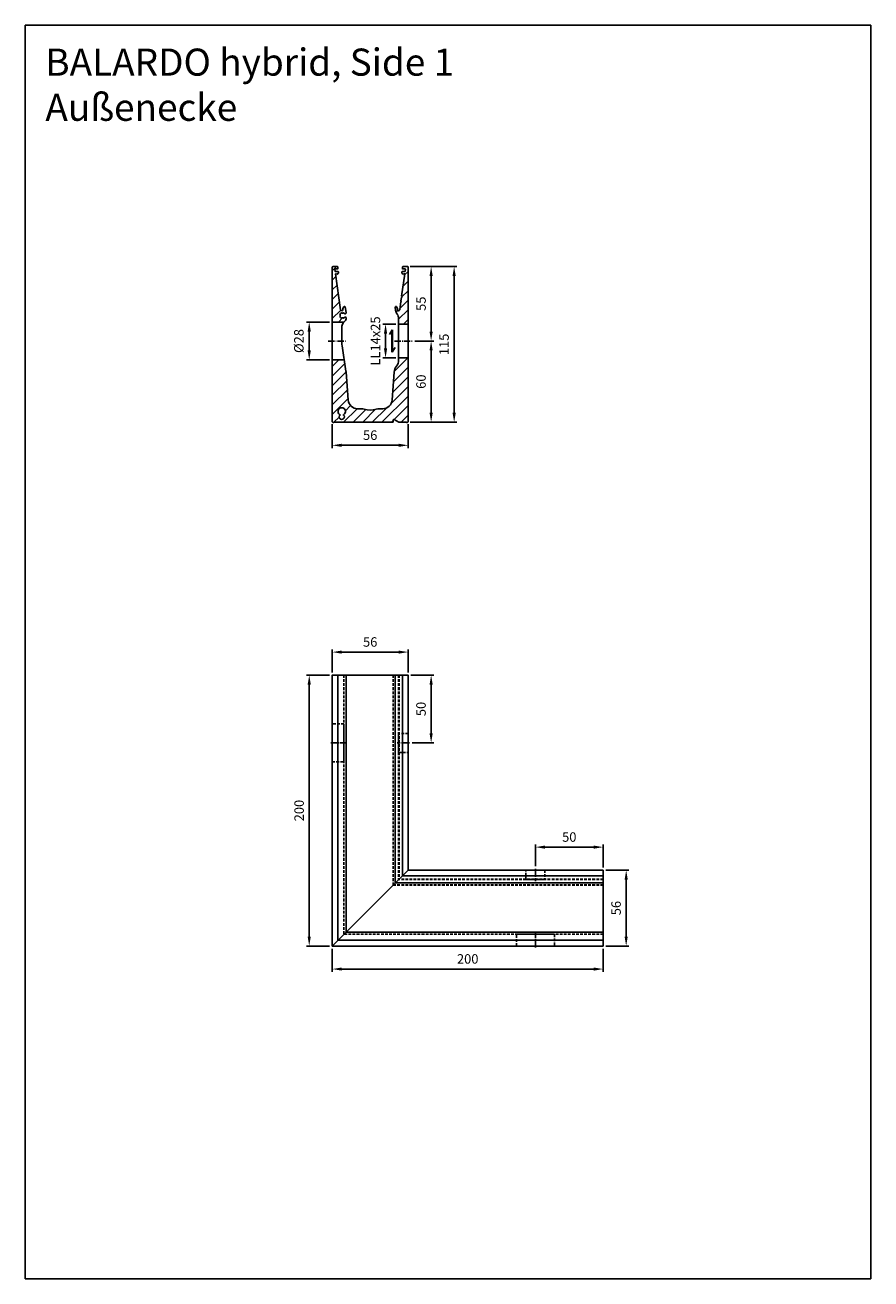
# Model space of a CAD drawing. Units: millimetres. Extents: x 8574 to 9198, y 7144 to 8070.
import ezdxf

# ---------------------------------------------------------------- set-up
doc = ezdxf.new("R2010")
doc.units = ezdxf.units.MM
for name, pattern in [('ACDINTGL', [3, 2, -1]), ('AM_DIN_G_W050x2', [6.875, 4.75, -0.875, 0.375, -0.875]), ('AUSGEZOGEN', [2000.1, 2000, -0.1]), ('MITTE', [2, 1.25, -0.25, 0.25, -0.25])]:
    doc.linetypes.add(name, pattern=pattern)
doc.layers.get('DEFPOINTS').update_dxf_attribs({"color": 5, "linetype": 'AUSGEZOGEN'})
doc.layers.add('- BEMASSUNG', color=2, linetype='Continuous', lineweight=35)
doc.layers.add('AM_5', color=3, linetype='Continuous', lineweight=25)
for name, color, linetype in [('-ACHSE', 3, 'MITTE'), ('-PROFILAUSSENKANTET', 4, 'Continuous'), ('-TEXT3', 2, 'Continuous')]:
    doc.layers.add(name, color=color, linetype=linetype)
doc.styles.get("Standard").update_dxf_attribs({"font": 'arial.ttf'})
doc.dimstyles.new('AM_DIN$0', dxfattribs={"dimtxt": 3.5, "dimasz": 3.5, "dimexe": 1, "dimexo": 1, "dimgap": 1.5, "dimtad": 1, "dimdsep": 46, "dimtxsty": 'Standard', "dimcen": 0, "dimclrd": 256, "dimclre": 256, "dimclrt": 2, "dimadec": 0, "dimazin": 2, "dimtp": 0.1, "dimtm": 0.1, "dimtfac": 0.71, "dimtdec": 3, "dimtmove": 0, "dimatfit": 3, "dimfxl": 0, "dimlwd": -1, "dimlwe": -1, "dimarcsym": 0})

# ---------------------------------------------------------------- blocks, each defined once
blk = doc.blocks.new('*D6')
at = {"layer": 'AM_5', "linetype": 'ByBlock'}
for p, q in [((8800.57, 7774.9), (8800.57, 7757.4)), ((8856.57, 7774.9), (8856.57, 7757.4)), ((8849.57, 7759.4), (8807.57, 7759.4))]:
    blk.add_line(p, q, dxfattribs=at)
at = {"layer": 'AM_5'}
for points in [[(8807.57, 7760.57), (8807.57, 7758.23), (8800.57, 7759.4)], [(8849.57, 7760.57), (8849.57, 7758.23), (8856.57, 7759.4)]]:
    blk.add_solid(points, dxfattribs=at)
at = {"layer": 'DEFPOINTS', "color": 0}
for p in [(8800.57, 7776.9), (8856.57, 7776.9), (8800.57, 7759.4)]:
    blk.add_point(p, dxfattribs=at)
at = {"layer": 'AM_5', "color": 2, "insert": (8828.57, 7765.97), "char_height": 7, "attachment_point": 5}
blk.add_mtext('56', dxfattribs=at)
blk = doc.blocks.new('*D7')
at = {"layer": 'AM_5', "linetype": 'ByBlock'}
for p, q in [((8798.57, 7850.4), (8781.57, 7850.4)), ((8783.57, 7829.4), (8783.57, 7843.4)), ((8798.57, 7822.4), (8781.57, 7822.4))]:
    blk.add_line(p, q, dxfattribs=at)
at = {"layer": 'AM_5'}
for points in [[(8782.4, 7843.4), (8784.74, 7843.4), (8783.57, 7850.4)], [(8782.4, 7829.4), (8784.74, 7829.4), (8783.57, 7822.4)]]:
    blk.add_solid(points, dxfattribs=at)
at = {"layer": 'DEFPOINTS', "color": 0}
for p in [(8783.57, 7850.4), (8800.57, 7850.4), (8800.57, 7822.4)]:
    blk.add_point(p, dxfattribs=at)
at = {"layer": 'AM_5', "color": 2, "insert": (8776.8, 7836.4), "char_height": 7, "attachment_point": 5, "rotation": 90}
blk.add_mtext('%%C28', dxfattribs=at)
blk = doc.blocks.new('hybrid Side 1')
at = {"layer": '-PROFILAUSSENKANTET'}
h = blk.add_hatch(dxfattribs=at)
h.set_pattern_fill('_U', color=256, scale=5, angle=45, style=0, pattern_type=0)
h.set_pattern_definition([(45, (-7225.364, -4686.99), (-3.535534, 3.535534), [])])
h.paths.add_polyline_path([(-19.73, -3.8, -0.489093), (-19.67, -3.41, 3.882287), (-22.33, -3.41, -0.489092), (-22.27, -3.8, 0.039919), (-22.44, -4.01, 0.529688), (-22.77, -4.05, 0.251392), (-22.76, -5.94, 0.529687), (-22.43, -5.97, 0.089523), (-21.99, -6.41, 0.529688), (-21.96, -6.74, 0.258817), (-20.02, -6.73, 0.529687), (-19.99, -6.4, 0.089523), (-19.56, -5.96, 0.529688), (-19.23, -5.92, 0.251392), (-19.24, -4.03, 0.529687), (-19.57, -4, 0.036658)], flags=16)
edge = h.paths.add_edge_path()
edge.add_line((-28, 65), (-19.35, 65))
edge.add_arc((-14, 60.48), 7, 132.20143, 139.82261, ccw=False)
edge.add_arc((-20.72, 67.89), 3, 312.20143, 360)
edge.add_arc((-18.47, 67.89), 0.75, 0, 134.17339)
edge.add_arc((-20.05, 70.13), 2, 264.62814, 302.0277, ccw=False)
edge.add_arc((-20.38, 69.86), 1.74, 259.76871, 274.81598, ccw=False)
edge.add_arc((-20.89, 68.14), 0.2, -106.37797, 5.26073, ccw=False)
edge.add_arc((-20.11, 69.76), 2, 181.29038, 245.37558, ccw=False)
edge.add_arc((-20.38, 69.86), 1.74, 169.76871, 184.81598, ccw=False)
edge.add_arc((-22.11, 70.37), 0.2, 163.62203, 275.26073, ccw=False)
edge.add_arc((-20.48, 69.59), 2, 91.29038, 155.37558, ccw=False)
edge.add_arc((-20.38, 69.86), 1.74, 79.76871, 94.81598, ccw=False)
edge.add_arc((-19.88, 71.59), 0.2, 73.62203, 185.26073, ccw=False)
edge.add_arc((-20.38, 69.86), 2, 45.82661, 73.62203, ccw=False)
edge.add_arc((-18.47, 71.84), 0.75, 225.82661, 371.31186)
edge.add_line((-17.73, 71.98), (-18.56, 76.11))
edge.add_arc((-19.05, 76.01), 0.5, 11.31186, 151.78144)
edge.add_line((-19.49, 76.25), (-20.16, 75))
edge.add_arc((-19.28, 74.53), 1, 151.78144, 191.3529)
edge.add_arc((-21.04, 74.17), 0.8, -172, 11.3529, ccw=False)
edge.add_line((-21.83, 74.06), (-25.55, 100.48))
edge.add_arc((-25.35, 100.51), 0.2, 75, 188, ccw=False)
edge.add_line((-25.3, 100.7), (-24.2, 100.41))
edge.add_line((-24.2, 100.41), (-23.69, 100.92))
edge.add_arc((-24.39, 101.62), 1, 315.0872, 368)
edge.add_line((-23.4, 101.76), (-23.47, 102.2))
edge.add_line((-23.47, 102.2), (-25.61, 102.2))
edge.add_arc((-25.61, 102.4), 0.2, 187.82217, 270, ccw=False)
edge.add_line((-25.81, 102.37), (-26.03, 103.97))
edge.add_arc((-25.83, 104), 0.2, 90, 187.82217, ccw=False)
edge.add_line((-25.83, 104.2), (-23.75, 104.2))
edge.add_line((-23.75, 104.2), (-24, 106))
edge.add_line((-24, 106), (-27.5, 106))
edge.add_arc((-27.5, 105.5), 0.5, 90, 180)
edge.add_line((-28, 105.5), (-28, 65))
edge = h.paths.add_edge_path()
edge.add_line((28, 38.5), (21, 38.5))
edge.add_line((21, 38.5), (21, 36.88))
edge.add_arc((14.06, 36.82), 6.94, -38.29504, 0.5, ccw=False)
edge.add_arc((25.3, 27.75), 7.51, 140.54816, 178.07058)
edge.add_line((17.8, 28), (16.25, 7.47))
edge.add_arc((9.27, 8), 7, 270, 355.68179, ccw=False)
edge.add_line((9.27, 1), (6.71, 1))
edge.add_arc((6.71, -7), 8, 90, 106.95743)
edge.add_arc((0, 15), 15, 253.04257, 286.95743, ccw=False)
edge.add_arc((-6.71, -7), 8, 73.04257, 90)
edge.add_line((-6.71, 1), (-9.27, 1))
edge.add_arc((-9.27, 8), 7, 184.31821, 270, ccw=False)
edge.add_line((-16.25, 7.47), (-17.81, 28.06))
edge.add_arc((-26.3, 27.39), 8.52, 4.51465, 8.50405)
edge.add_line((-17.87, 28.65), (-19.12, 37))
edge.add_line((-19.12, 37), (-28, 37))
edge.add_line((-28, 37), (-28, -8.5))
edge.add_arc((-27.5, -8.5), 0.5, 180, 270)
edge.add_arc((-27.2, -9), 0.3, 180, 360)
edge.add_line((-26.9, -9), (16.59, -9))
edge.add_arc((16.59, -8.5), 0.5, 270, 364.9)
edge.add_line((17.09, -8.46), (17, -7.44))
edge.add_arc((17.5, -7.4), 0.5, 60.7, 184.9, ccw=False)
edge.add_line((17.75, -6.96), (21.37, -9))
edge.add_line((21.37, -9), (26.9, -9))
edge.add_arc((27.2, -9), 0.3, 180, 360)
edge.add_arc((27.5, -8.5), 0.5, 270, 360)
edge.add_line((28, -8.5), (28, 38.5))
edge = h.paths.add_edge_path()
edge.add_line((21, 63.5), (28, 63.5))
edge.add_line((28, 63.5), (28, 105.5))
edge.add_arc((27.5, 105.5), 0.5, 0, 90)
edge.add_line((27.5, 106), (24, 106))
edge.add_line((24, 106), (23.75, 104.2))
edge.add_line((23.75, 104.2), (25.83, 104.2))
edge.add_arc((25.83, 104), 0.2, -7.82217, 90, ccw=False)
edge.add_line((26.03, 103.97), (25.81, 102.37))
edge.add_arc((25.61, 102.4), 0.2, 270, 352.17783, ccw=False)
edge.add_line((25.61, 102.2), (23.47, 102.2))
edge.add_line((23.47, 102.2), (23.4, 101.76))
edge.add_arc((24.39, 101.62), 1, 172, 224.9128)
edge.add_line((23.69, 100.92), (24.2, 100.41))
edge.add_line((24.2, 100.41), (25.3, 100.7))
edge.add_arc((25.35, 100.51), 0.2, -8, 105, ccw=False)
edge.add_line((25.55, 100.48), (23.24, 84.05))
edge.add_line((23.24, 84.05), (23.49, 84.02))
edge.add_line((23.49, 84.02), (23.35, 83.03))
edge.add_line((23.35, 83.03), (23.1, 83.06))
edge.add_line((23.1, 83.06), (22.75, 80.59))
edge.add_arc((22.72, 80.34), 0.25, -98, 82, ccw=False)
edge.add_line((22.68, 80.09), (21.83, 74.06))
edge.add_arc((21.04, 74.17), 0.8, 168.6471, 352, ccw=False)
edge.add_arc((19.28, 74.53), 1, 348.6471, 388.21856)
edge.add_line((20.16, 75), (19.49, 76.25))
edge.add_arc((19.05, 76.01), 0.5, 28.21856, 184.89225)
edge.add_line((18.55, 75.97), (18.75, 73.68))
edge.add_arc((23.73, 74.1), 5, 184.89225, 219.39645)
edge.add_arc((16, 67.75), 5, 0, 39.39645, ccw=False)
edge.add_line((21, 67.75), (21, 63.5))
at = {"layer": '-ACHSE', "linetype": 'AM_DIN_G_W050x2'}
for p, q in [((-31, 51), (-17.99, 51)), ((18, 51), (31, 51))]:
    blk.add_line(p, q, dxfattribs=at)
at = {"layer": '-PROFILAUSSENKANTET'}
for p, q in [((-28, 65), (-19.35, 65)), ((-28, 37), (-19.12, 37))]:
    blk.add_line(p, q, dxfattribs=at)
blk.add_lwpolyline([(21, 36.87, -0.170453), (19.51, 32.52, 0.165201), (17.8, 28), (16.25, 7.47, -0.392307), (9.27, 1), (6.71, 1, 0.074126), (4.37, 0.65, -0.149071), (-4.37, 0.65, 0.074126), (-6.71, 1), (-9.27, 1, -0.392307), (-16.25, 7.47), (-17.8, 28, 0.019124), (-17.87, 28.65), (-20.67, 47.36, -0.037123), (-21, 51.79), (-21, 60.48, -0.211638), (-18.7, 65.67, 0.211638), (-17.72, 67.89, 0.662974), (-18.99, 68.43, -0.121879), (-19.82, 67.95, -0.344203), (-20.05, 68.04, 0.288694), (-20.24, 68.13, -0.042052), (-20.53, 68.13, 0.288694), (-20.72, 68.04, -0.344203), (-20.95, 67.95, -0.255102), (-22.3, 69.3, -0.344203), (-22.21, 69.53, 0.288694), (-22.11, 69.72, -0.042052), (-22.11, 70.01, 0.288694), (-22.21, 70.2, -0.344203), (-22.3, 70.43, -0.255102), (-20.95, 71.78, -0.344203), (-20.72, 71.69, 0.288694), (-20.53, 71.59, -0.042052), (-20.24, 71.59, 0.288694), (-20.05, 71.69, -0.344203), (-19.82, 71.78, -0.121879), (-18.99, 71.3, 0.736491), (-17.73, 71.98), (-18.56, 76.11, 0.703265), (-19.49, 76.25), (-20.16, 75, 0.1744), (-20.26, 74.33, -1.029696), (-21.83, 74.06), (-25.55, 100.48, -0.537319), (-25.3, 100.7), (-24.31, 100.44, 0.268357), (-24.11, 100.49), (-23.69, 100.92, 0.235067), (-23.4, 101.76), (-23.44, 102.03, 0.373884), (-23.64, 102.2), (-24.45, 102.2), (-25.61, 102.2, -0.374769), (-25.81, 102.37), (-26.03, 103.97, -0.45479), (-25.83, 104.2), (-23.98, 104.2, 0.455726), (-23.78, 104.43), (-23.98, 105.83, 0.373885), (-24.17, 106), (-27.5, 106, 0.414214), (-28, 105.5), (-28, -8.5, 0.414214), (-27.5, -9, 1), (-26.9, -9), (16.59, -9, 0.43949), (17.09, -8.46), (17, -7.44, -0.602049), (17.75, -6.96), (21.26, -8.94, 0.128546), (21.5, -9), (26.9, -9, 1), (27.5, -9, 0.414214), (28, -8.5), (28, 105.5, 0.414214), (27.5, 106), (24.17, 106, 0.373885), (23.98, 105.83), (23.78, 104.43, 0.455726), (23.98, 104.2), (25.83, 104.2, -0.45479), (26.03, 103.97), (25.81, 102.37, -0.374769), (25.61, 102.2), (24.45, 102.2), (23.64, 102.2, 0.373884), (23.44, 102.03), (23.4, 101.76, 0.235067), (23.69, 100.92), (24.11, 100.49, 0.268357), (24.31, 100.44), (25.3, 100.7, -0.537319), (25.55, 100.48), (23.24, 84.05), (23.49, 84.02), (23.35, 83.03), (23.1, 83.06), (22.75, 80.59, -1), (22.68, 80.09), (21.83, 74.06, -1.029696), (20.26, 74.33, 0.1744), (20.16, 75), (19.49, 76.25, 0.814663), (18.55, 75.97), (18.75, 73.68, 0.151701), (19.86, 70.93, -0.173613), (21, 67.75), (21, 36.76)], format="xyb", dxfattribs=at)
blk.add_lwpolyline([(21, 38.5), (28, 38.5), (28, 63.5), (21, 63.5)], close=True, dxfattribs=at)
blk.add_lwpolyline([(-22.54, -3.95, 0.344203), (-22.77, -4.05, 0.251392), (-22.76, -5.94, 0.344203), (-22.53, -6.04, -0.288694), (-22.33, -6.1, 0.042052), (-22.12, -6.31, -0.288694), (-22.06, -6.51, 0.344203), (-21.96, -6.74, 0.258817), (-20.02, -6.73, 0.344203), (-19.92, -6.5, -0.288694), (-19.86, -6.3, 0.042052), (-19.66, -6.09, -0.288694), (-19.46, -6.02, 0.344203), (-19.23, -5.92, 0.251392), (-19.24, -4.03, 0.344203), (-19.47, -3.93, -0.288694), (-19.67, -3.87, 0.013014), (-19.73, -3.8, -0.489092), (-19.67, -3.41, 3.882287), (-22.33, -3.41, -0.489092), (-22.27, -3.8, 0.01627), (-22.34, -3.88, -0.288694)], format="xyb", close=True, dxfattribs=at)
blk = doc.blocks.new('*D8')
at = {"layer": 'AM_5', "linetype": 'ByBlock'}
for p, q in [((8861.57, 7836.4), (8875.57, 7836.4)), ((8873.57, 7783.4), (8873.57, 7829.4)), ((8858.07, 7776.4), (8875.57, 7776.4))]:
    blk.add_line(p, q, dxfattribs=at)
at = {"layer": 'AM_5'}
for points in [[(8872.4, 7829.4), (8874.74, 7829.4), (8873.57, 7836.4)], [(8872.4, 7783.4), (8874.74, 7783.4), (8873.57, 7776.4)]]:
    blk.add_solid(points, dxfattribs=at)
at = {"layer": 'DEFPOINTS', "color": 0}
for p in [(8859.57, 7836.4), (8873.57, 7836.4), (8856.07, 7776.4)]:
    blk.add_point(p, dxfattribs=at)
at = {"layer": 'AM_5', "color": 2, "insert": (8867, 7806.4), "char_height": 7, "attachment_point": 5, "rotation": 90}
blk.add_mtext('60', dxfattribs=at)
blk = doc.blocks.new('*D3')
at = {"layer": 'AM_5', "linetype": 'ByBlock'}
for p, q in [((8858.07, 7891.4), (8875.57, 7891.4)), ((8873.57, 7843.4), (8873.57, 7884.4)), ((8861.57, 7836.4), (8875.57, 7836.4))]:
    blk.add_line(p, q, dxfattribs=at)
at = {"layer": 'AM_5'}
for points in [[(8872.4, 7884.4), (8874.74, 7884.4), (8873.57, 7891.4)], [(8872.4, 7843.4), (8874.74, 7843.4), (8873.57, 7836.4)]]:
    blk.add_solid(points, dxfattribs=at)
at = {"layer": 'DEFPOINTS', "color": 0}
for p in [(8856.07, 7891.4), (8873.57, 7891.4), (8859.57, 7836.4)]:
    blk.add_point(p, dxfattribs=at)
at = {"layer": 'AM_5', "color": 2, "insert": (8867.01, 7863.9), "char_height": 7, "attachment_point": 5, "rotation": 90}
blk.add_mtext('55', dxfattribs=at)
blk = doc.blocks.new('*D4')
at = {"layer": 'AM_5', "linetype": 'ByBlock'}
for p, q in [((8858.07, 7891.4), (8892.57, 7891.4)), ((8890.57, 7783.4), (8890.57, 7884.4)), ((8858.07, 7776.4), (8892.57, 7776.4))]:
    blk.add_line(p, q, dxfattribs=at)
at = {"layer": 'AM_5'}
for points in [[(8889.4, 7884.4), (8891.74, 7884.4), (8890.57, 7891.4)], [(8889.4, 7783.4), (8891.74, 7783.4), (8890.57, 7776.4)]]:
    blk.add_solid(points, dxfattribs=at)
at = {"layer": 'DEFPOINTS', "color": 0}
for p in [(8856.07, 7891.4), (8890.57, 7891.4), (8856.07, 7776.4)]:
    blk.add_point(p, dxfattribs=at)
at = {"layer": 'AM_5', "color": 2, "insert": (8884, 7833.9), "char_height": 7, "attachment_point": 5, "rotation": 90}
blk.add_mtext('115', dxfattribs=at)
blk = doc.blocks.new('*D5')
at = {"layer": 'AM_5', "linetype": 'ByBlock'}
for p, q in [((8847.57, 7848.9), (8837.93, 7848.9)), ((8839.93, 7830.9), (8839.93, 7841.9)), ((8847.57, 7823.9), (8837.93, 7823.9))]:
    blk.add_line(p, q, dxfattribs=at)
at = {"layer": 'AM_5'}
for points in [[(8838.76, 7841.9), (8841.09, 7841.9), (8839.93, 7848.9)], [(8838.76, 7830.9), (8841.09, 7830.9), (8839.93, 7823.9)]]:
    blk.add_solid(points, dxfattribs=at)
at = {"layer": 'DEFPOINTS', "color": 0}
for p in [(8839.93, 7848.9), (8849.57, 7848.9), (8849.57, 7823.9)]:
    blk.add_point(p, dxfattribs=at)
at = {"layer": 'AM_5', "color": 2, "insert": (8833.35, 7836.4), "char_height": 7, "attachment_point": 5, "rotation": 90}
blk.add_mtext('LL14x25', dxfattribs=at)
blk = doc.blocks.new('hybrid Side 1 Außenecke')
at = {"layer": '-ACHSE', "linetype": 'AM_DIN_G_W050x2'}
for p, q in [((-1, 150), (9.65, 150)), ((57, 150), (48, 150)), ((150, 57), (150, 48)), ((150, -1), (150, 9.65))]:
    blk.add_line(p, q, dxfattribs=at)
at = {"layer": '-PROFILAUSSENKANTET'}
for p, q in [((4.22, 200), (4.22, 4.22)), ((10.28, 200), (10.28, 10.28)), ((46.55, 200), (46.55, 46.55)), ((51.78, 200), (51.78, 51.78)), ((200, 46.55), (46.55, 46.55)), ((200, 51.78), (51.78, 51.78)), ((200, 10.28), (10.28, 10.28)), ((200, 4.22), (4.22, 4.22))]:
    blk.add_line(p, q, dxfattribs=at)
at = {"layer": '-PROFILAUSSENKANTET', "linetype": 'ACDINTGL'}
for p, q in [((8.65, 200), (8.65, 8.65)), ((45, 200), (45, 45)), ((45.09, 200), (45.09, 45.09)), ((49, 200), (49, 49)), ((49.38, 200), (49.38, 49.38)), ((200, 49), (49, 49)), ((200, 49.38), (49.38, 49.38)), ((200, 45), (45, 45)), ((200, 45.09), (45.09, 45.09)), ((200, 8.65), (8.65, 8.65))]:
    blk.add_line(p, q, dxfattribs=at)
at = {"layer": '-PROFILAUSSENKANTET'}
for points in [[(0, 0), (0, 200), (56, 200), (56, 56), (0, 0)], [(0, 0), (200, 0), (200, 56), (56, 56), (0, 0)]]:
    blk.add_lwpolyline(points, dxfattribs=at)
at = {"layer": '-PROFILAUSSENKANTET', "linetype": 'ACDINTGL'}
for points in [[(0, 136), (8.65, 136), (8.65, 164), (0, 164)], [(49, 157), (49, 143), (56, 143), (56, 157)], [(157, 49), (143, 49), (143, 56), (157, 56)], [(136, 0), (136, 8.65), (164, 8.65), (164, 0)]]:
    blk.add_lwpolyline(points, close=True, dxfattribs=at)
blk = doc.blocks.new('*D10')
at = {"layer": 'AM_5', "linetype": 'ByBlock'}
for p, q in [((8798.57, 7589.73), (8781.57, 7589.73)), ((8783.57, 7396.73), (8783.57, 7582.73)), ((8798.57, 7389.73), (8781.57, 7389.73))]:
    blk.add_line(p, q, dxfattribs=at)
at = {"layer": 'AM_5'}
for points in [[(8782.4, 7582.73), (8784.74, 7582.73), (8783.57, 7589.73)], [(8782.4, 7396.73), (8784.74, 7396.73), (8783.57, 7389.73)]]:
    blk.add_solid(points, dxfattribs=at)
at = {"layer": 'DEFPOINTS', "color": 0}
for p in [(8783.57, 7589.73), (8800.57, 7589.73), (8800.57, 7389.73)]:
    blk.add_point(p, dxfattribs=at)
at = {"layer": 'AM_5', "color": 2, "insert": (8777, 7489.73), "char_height": 7, "attachment_point": 5, "rotation": 90}
blk.add_mtext('200', dxfattribs=at)
blk = doc.blocks.new('*D11')
at = {"layer": 'AM_5', "linetype": 'ByBlock'}
for p, q in [((8800.57, 7387.73), (8800.57, 7370.73)), ((9000.57, 7387.73), (9000.57, 7370.73)), ((8807.57, 7372.73), (8993.57, 7372.73))]:
    blk.add_line(p, q, dxfattribs=at)
at = {"layer": 'AM_5'}
for points in [[(8807.57, 7373.89), (8807.57, 7371.56), (8800.57, 7372.73)], [(8993.57, 7373.89), (8993.57, 7371.56), (9000.57, 7372.73)]]:
    blk.add_solid(points, dxfattribs=at)
at = {"layer": 'DEFPOINTS', "color": 0}
for p in [(8800.57, 7389.73), (9000.57, 7389.73), (9000.57, 7372.73)]:
    blk.add_point(p, dxfattribs=at)
at = {"layer": 'AM_5', "color": 2, "insert": (8900.57, 7379.3), "char_height": 7, "attachment_point": 5}
blk.add_mtext('200', dxfattribs=at)
blk = doc.blocks.new('*D12')
at = {"layer": 'AM_5', "linetype": 'ByBlock'}
for p, q in [((8800.57, 7591.73), (8800.57, 7608.73)), ((8807.57, 7606.73), (8849.57, 7606.73)), ((8856.57, 7591.73), (8856.57, 7608.73))]:
    blk.add_line(p, q, dxfattribs=at)
at = {"layer": 'AM_5'}
for points in [[(8807.57, 7607.89), (8807.57, 7605.56), (8800.57, 7606.73)], [(8849.57, 7607.89), (8849.57, 7605.56), (8856.57, 7606.73)]]:
    blk.add_solid(points, dxfattribs=at)
at = {"layer": 'DEFPOINTS', "color": 0}
for p in [(8856.57, 7606.73), (8800.57, 7589.73), (8856.57, 7589.73)]:
    blk.add_point(p, dxfattribs=at)
at = {"layer": 'AM_5', "color": 2, "insert": (8828.57, 7613.3), "char_height": 7, "attachment_point": 5}
blk.add_mtext('56', dxfattribs=at)
blk = doc.blocks.new('*D13')
at = {"layer": 'AM_5', "linetype": 'ByBlock'}
for p, q in [((9002.57, 7445.73), (9019.57, 7445.73)), ((9017.57, 7396.73), (9017.57, 7438.73)), ((9002.57, 7389.73), (9019.57, 7389.73))]:
    blk.add_line(p, q, dxfattribs=at)
at = {"layer": 'AM_5'}
for points in [[(9016.4, 7438.73), (9018.74, 7438.73), (9017.57, 7445.73)], [(9016.4, 7396.73), (9018.74, 7396.73), (9017.57, 7389.73)]]:
    blk.add_solid(points, dxfattribs=at)
at = {"layer": 'DEFPOINTS', "color": 0}
for p in [(9000.57, 7445.73), (9017.57, 7445.73), (9000.57, 7389.73)]:
    blk.add_point(p, dxfattribs=at)
at = {"layer": 'AM_5', "color": 2, "insert": (9011, 7417.73), "char_height": 7, "attachment_point": 5, "rotation": 90}
blk.add_mtext('56', dxfattribs=at)
blk = doc.blocks.new('*D14')
at = {"layer": 'AM_5', "linetype": 'ByBlock'}
for p, q in [((8858.57, 7589.73), (8875.57, 7589.73)), ((8873.57, 7546.73), (8873.57, 7582.73)), ((8859.57, 7539.73), (8875.57, 7539.73))]:
    blk.add_line(p, q, dxfattribs=at)
at = {"layer": 'AM_5'}
for points in [[(8872.4, 7582.73), (8874.74, 7582.73), (8873.57, 7589.73)], [(8872.4, 7546.73), (8874.74, 7546.73), (8873.57, 7539.73)]]:
    blk.add_solid(points, dxfattribs=at)
at = {"layer": 'DEFPOINTS', "color": 0}
for p in [(8856.57, 7589.73), (8873.57, 7589.73), (8857.57, 7539.73)]:
    blk.add_point(p, dxfattribs=at)
at = {"layer": 'AM_5', "color": 2, "insert": (8867, 7564.73), "char_height": 7, "attachment_point": 5, "rotation": 90}
blk.add_mtext('50', dxfattribs=at)
blk = doc.blocks.new('*D15')
at = {"layer": 'AM_5', "linetype": 'ByBlock'}
for p, q in [((8950.57, 7448.73), (8950.57, 7464.73)), ((8957.57, 7462.73), (8993.57, 7462.73)), ((9000.57, 7447.73), (9000.57, 7464.73))]:
    blk.add_line(p, q, dxfattribs=at)
at = {"layer": 'AM_5'}
for points in [[(8957.57, 7463.89), (8957.57, 7461.56), (8950.57, 7462.73)], [(8993.57, 7463.89), (8993.57, 7461.56), (9000.57, 7462.73)]]:
    blk.add_solid(points, dxfattribs=at)
at = {"layer": 'DEFPOINTS', "color": 0}
for p in [(9000.57, 7462.73), (8950.57, 7446.73), (9000.57, 7445.73)]:
    blk.add_point(p, dxfattribs=at)
at = {"layer": 'AM_5', "color": 2, "insert": (8975.57, 7469.3), "char_height": 7, "attachment_point": 5}
blk.add_mtext('50', dxfattribs=at)

msp = doc.modelspace()

# ---------------------------------------------------------------- linework, layer by layer
at = {"layer": '- BEMASSUNG'}
msp.add_line((8844.914, 7844.614), (8844.914, 7828.187), dxfattribs=at)
at = {"layer": '-TEXT3'}
for p, q in [((8844.914, 7844.614), (8842.914, 7841.15)), ((8846.914, 7831.651), (8844.914, 7828.187))]:
    msp.add_line(p, q, dxfattribs=at)
at = {"layer": 'DEFPOINTS'}
msp.add_lwpolyline([(8573.777, 8069.639), (9198.267, 8069.639), (9198.267, 7143.966), (8573.777, 7143.966)], close=True, dxfattribs=at)

# ---------------------------------------------------------------- block references
at = {"layer": '-PROFILAUSSENKANTET'}
for name, p in [('hybrid Side 1', (8828.571, 7785.401)), ('hybrid Side 1 Außenecke', (8800.571, 7389.726))]:
    msp.add_blockref(name, p, dxfattribs=at)

# ---------------------------------------------------------------- texts
at = {"layer": 'DEFPOINTS', "insert": (8588.748, 8052.28), "char_height": 20, "attachment_point": 1}
msp.add_mtext_dynamic_manual_height_columns('BALARDO hybrid, Side 1\\PAußenecke', width=555.82357, gutter_width=12.5, heights=[0], dxfattribs=at)

# ---------------------------------------------------------------- dimensions: what is measured, and where the dimension line sits
at = {"layer": 'AM_5'}
for base, p1, p2, angle, picture, middle in [((8873.571, 7891.401), (8859.571, 7836.401), (8856.071, 7891.401), 90, '*D3', (8867.011, 7863.901)), ((8890.571, 7891.401), (8856.071, 7776.401), (8856.071, 7891.401), 90, '*D4', (8883.997, 7833.901)), ((8873.571, 7836.401), (8856.071, 7776.401), (8859.571, 7836.401), 90, '*D8', (8866.997, 7806.401)), ((8800.571, 7759.401), (8856.571, 7776.901), (8800.571, 7776.905), 180, '*D6', (8828.571, 7765.975)), ((8783.571, 7589.726), (8800.571, 7389.726), (8800.571, 7589.726), 90, '*D10', (8776.997, 7489.726)), ((8873.571, 7589.726), (8857.571, 7539.726), (8856.571, 7589.726), 90, '*D14', (8866.997, 7564.726)), ((9017.571, 7445.726), (9000.571, 7389.726), (9000.571, 7445.726), 90, '*D13', (9010.997, 7417.726))]:
    dim = msp.add_linear_dim(base=base, p1=p1, p2=p2, angle=angle, dimstyle='AM_DIN$0', override={"dimscale": 2}, dxfattribs=at)
    dim.commit()
    dim.dimension.update_dxf_attribs({"geometry": picture, "text_midpoint": middle})
dim = msp.add_linear_dim(base=(8783.571, 7850.401), p1=(8800.571, 7822.401), p2=(8800.571, 7850.401), angle=90, text='%%C<>', dimstyle='AM_DIN$0', override={"dimscale": 2, "dimpost": ''}, dxfattribs=at)
dim.commit()
dim.dimension.update_dxf_attribs({"geometry": '*D7', "text_midpoint": (8776.801, 7836.401)})
dim = msp.add_linear_dim(base=(8839.927, 7848.901), p1=(8849.571, 7823.901), p2=(8849.571, 7848.901), angle=90, text='LL14x<>', dimstyle='AM_DIN$0', override={"dimscale": 2}, dxfattribs=at)
dim.commit()
dim.dimension.update_dxf_attribs({"geometry": '*D5', "text_midpoint": (8839.927, 7836.401), "dimtype": 128})
for base, p1, p2, picture, middle in [((8856.571, 7606.726), (8800.571, 7589.726), (8856.571, 7589.726), '*D12', (8828.571, 7613.3)), ((9000.571, 7462.726), (8950.571, 7446.726), (9000.571, 7445.726), '*D15', (8975.571, 7469.3)), ((9000.571, 7372.726), (8800.571, 7389.726), (9000.571, 7389.726), '*D11', (8900.571, 7379.3))]:
    dim = msp.add_linear_dim(base=base, p1=p1, p2=p2, dimstyle='AM_DIN$0', override={"dimscale": 2}, dxfattribs=at)
    dim.commit()
    dim.dimension.update_dxf_attribs({"geometry": picture, "text_midpoint": middle})

doc.saveas('drawing.dxf')
